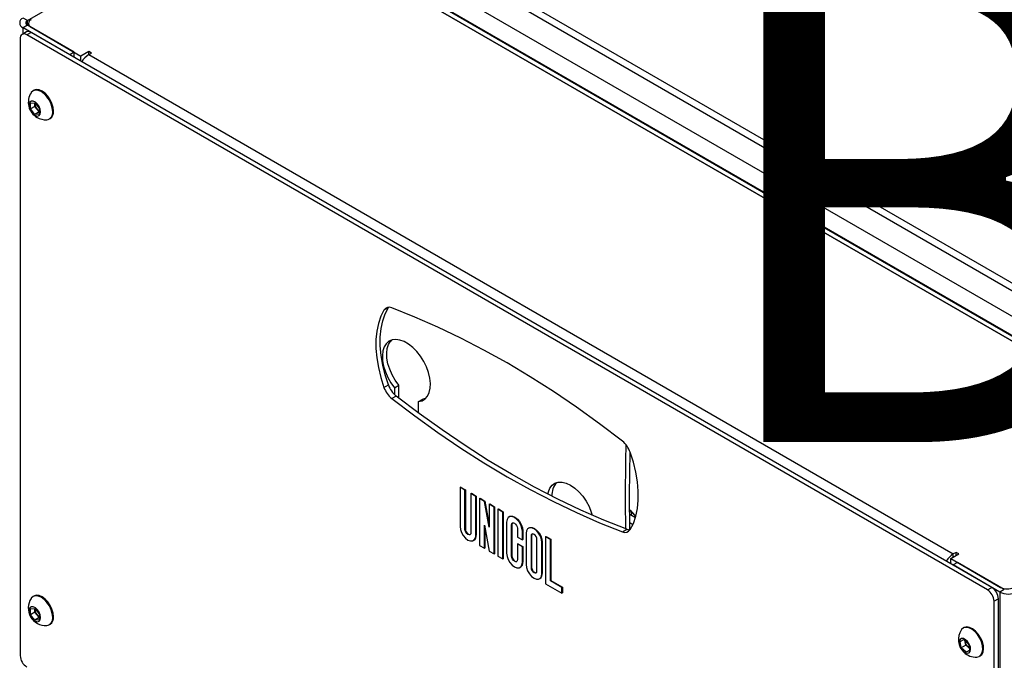
# Model space of a CAD drawing. Units: millimetres. Extents: x 5 to 292, y 5 to 205.
# Drawn here: x 224 to 236, y 147 to 155 of the extents above; entities that cross this region are included whole.
import ezdxf

# ---------------------------------------------------------------- set-up
doc = ezdxf.new("R2010")
doc.units = ezdxf.units.MM
doc.styles.add('SLDTEXTSTYLE0', font='TXT', dxfattribs={"width": 0.75})

msp = doc.modelspace()

# ---------------------------------------------------------------- linework, layer by layer
at = {"color": 7, "linetype": 'Continuous', "lineweight": 25}
for p, q in [((226.5291, 157.5588), (240.1577, 149.6904)), ((226.614, 157.6078), (240.1577, 149.7883)), ((226.6344, 156.9102), (239.2605, 149.6205)), ((223.7494, 155.3033), (226.476, 156.8775)), ((226.5778, 156.8775), (239.2039, 149.5878)), ((239.1558, 149.6156), (226.6259, 156.8497)), ((223.7494, 155.3033), (223.6928, 155.336)), ((223.7623, 155.2657), (223.7623, 155.237)), ((223.7375, 155.1574), (223.6809, 155.1247)), ((223.7494, 155.2445), (223.6928, 155.2118)), ((224.2981, 154.8624), (223.6928, 155.2118)), ((223.7975, 155.1514), (223.7409, 155.1188)), ((224.3547, 154.895), (223.7494, 155.2445)), ((223.7975, 155.2167), (224.4409, 154.8452)), ((236.2143, 147.9826), (223.7975, 155.1514)), ((223.656, 155.0698), (223.656, 147.1008)), ((236.1577, 147.9499), (223.7409, 155.1188)), ((224.3547, 154.895), (224.2981, 154.8624)), ((224.3547, 154.8297), (224.3547, 154.895)), ((224.5442, 154.9048), (224.4409, 154.8452)), ((224.5795, 154.8844), (224.5442, 154.9048)), ((224.5442, 154.864), (224.5442, 154.9048)), ((224.5442, 154.864), (224.5795, 154.8844)), ((224.4409, 154.7799), (224.4409, 154.8452)), ((224.5442, 154.864), (235.7165, 148.4137)), ((223.8339, 154.4025), (223.8231, 154.3963)), ((223.789, 154.2371), (223.8455, 154.2422)), ((223.789, 154.1617), (223.789, 154.2371)), ((223.8455, 154.2422), (223.9021, 154.1718)), ((223.8478, 154.2334), (223.8478, 154.2393)), ((223.848, 154.2391), (223.8478, 154.2334)), ((223.8478, 154.1956), (223.8478, 154.2334)), ((223.8478, 154.1956), (223.789, 154.1617)), ((223.8455, 154.0913), (223.789, 154.1617)), ((223.9021, 154.124), (223.8455, 154.0913)), ((223.8761, 154.1605), (223.8478, 154.1956)), ((223.9021, 154.1281), (223.8761, 154.1605)), ((223.9021, 154.1718), (223.9021, 154.0964)), ((223.9021, 154.0964), (223.8455, 154.0913)), ((224.0331, 154.0326), (224.0439, 154.0388)), ((228.4147, 151.5973), (228.3582, 151.5646)), ((228.3582, 150.5652), (228.4147, 150.5979)), ((228.4926, 150.5619), (228.5492, 150.5945)), ((228.4926, 150.5619), (228.4926, 150.4745)), ((228.5492, 150.4281), (228.5492, 150.5945)), ((228.5157, 150.4542), (228.4592, 150.4215)), ((228.8947, 150.4216), (228.8603, 150.4149)), ((228.8038, 150.3822), (228.8603, 150.4149)), ((228.8038, 150.2353), (228.8038, 150.3822)), ((229.3416, 149.2751), (229.3473, 149.2783)), ((229.3416, 149.2751), (229.3416, 148.7699)), ((229.4046, 149.2387), (229.3416, 149.2751)), ((229.3473, 149.2783), (229.4103, 149.242)), ((229.4046, 149.2387), (229.4103, 149.242)), ((229.4046, 148.7335), (229.4046, 149.2387)), ((229.4103, 149.242), (229.4103, 148.7367)), ((229.4816, 149.1942), (229.4873, 149.1975)), ((229.4816, 149.1942), (229.4816, 148.689)), ((229.5446, 149.1579), (229.4816, 149.1942)), ((229.4873, 149.1975), (229.5503, 149.1611)), ((229.5446, 149.1579), (229.5503, 149.1611)), ((229.5446, 148.6526), (229.5446, 149.1579)), ((229.5503, 149.1611), (229.5503, 148.6559)), ((229.5936, 149.1296), (229.5993, 149.1328)), ((229.5936, 149.1296), (229.5936, 148.5233)), ((229.6569, 149.093), (229.5936, 149.1296)), ((229.5993, 149.1328), (229.6626, 149.0963)), ((229.6569, 149.093), (229.6626, 149.0963)), ((229.7196, 148.758), (229.6569, 149.093)), ((229.6626, 149.0963), (229.7196, 148.7915)), ((229.7196, 149.0568), (229.7253, 149.0601)), ((229.7826, 149.0204), (229.7196, 149.0568)), ((229.7196, 149.0568), (229.7196, 148.758)), ((229.7253, 149.0601), (229.7883, 149.0237)), ((229.7826, 149.0204), (229.7883, 149.0237)), ((229.7826, 148.4142), (229.7826, 149.0204)), ((229.7883, 149.0237), (229.7883, 148.4175)), ((229.8316, 148.9921), (229.8373, 148.9954)), ((229.8316, 148.9921), (229.8316, 148.3859)), ((229.8946, 148.9558), (229.8316, 148.9921)), ((229.8373, 148.9954), (229.9003, 148.959)), ((229.8946, 148.9558), (229.9003, 148.959)), ((229.8946, 148.3495), (229.8946, 148.9558)), ((229.9003, 148.959), (229.9003, 148.3528)), ((229.979, 148.8954), (229.9734, 148.8922)), ((231.6069, 148.8787), (231.5343, 148.9244)), ((229.6566, 148.7857), (229.7193, 148.4507)), ((229.6566, 148.4869), (229.6566, 148.7857)), ((229.9436, 148.8264), (229.9436, 148.4223)), ((230.0066, 148.7901), (230.0123, 148.7933)), ((230.0066, 148.3859), (230.0066, 148.7901)), ((230.0123, 148.7933), (230.0123, 148.3892)), ((231.5354, 148.8214), (231.576, 148.7959)), ((229.4046, 148.7335), (229.4103, 148.7367)), ((229.5446, 148.6526), (229.5503, 148.6559)), ((229.6623, 148.7555), (229.6623, 148.4902)), ((230.0836, 148.7456), (230.0836, 148.6324)), ((230.1466, 148.7092), (230.1523, 148.7125)), ((230.1466, 148.5961), (230.1466, 148.7092)), ((230.1523, 148.7125), (230.1523, 148.5993)), ((230.1956, 148.6809), (230.1956, 148.2768)), ((230.231, 148.7499), (230.2254, 148.7467)), ((230.2586, 148.6446), (230.2643, 148.6478)), ((230.2586, 148.6446), (230.2586, 148.2404)), ((230.2643, 148.6478), (230.2643, 148.2437)), ((230.4477, 148.6365), (230.4533, 148.6397)), ((230.4477, 148.6365), (230.4477, 148.0302)), ((230.5107, 148.6001), (230.4477, 148.6365)), ((230.4533, 148.6397), (230.5163, 148.6034)), ((231.4394, 148.7009), (231.496, 148.7335)), ((229.5149, 148.5869), (229.5205, 148.5902)), ((229.5936, 148.5233), (229.6566, 148.4869)), ((230.0836, 148.6324), (230.1466, 148.5961)), ((230.0836, 148.5435), (230.0893, 148.5468)), ((230.0836, 148.5435), (230.0836, 148.3414)), ((230.1466, 148.5071), (230.0836, 148.5435)), ((230.0893, 148.5468), (230.1523, 148.5104)), ((230.1466, 148.5961), (230.1523, 148.5993)), ((230.1466, 148.5071), (230.1523, 148.5104)), ((230.1466, 148.3051), (230.1466, 148.5071)), ((230.1523, 148.5104), (230.1523, 148.3083)), ((230.3357, 148.1959), (230.3357, 148.6001)), ((230.3987, 148.5637), (230.4043, 148.567)), ((230.3987, 148.1596), (230.3987, 148.5637)), ((230.4043, 148.567), (230.4043, 148.1628)), ((230.5107, 148.6001), (230.5163, 148.6034)), ((230.5107, 148.0666), (230.5107, 148.6001)), ((230.5163, 148.6034), (230.5163, 148.0699)), ((229.6566, 148.4869), (229.6623, 148.4902)), ((229.7193, 148.4507), (229.7826, 148.4142)), ((229.7826, 148.4142), (229.7883, 148.4175)), ((229.8316, 148.3859), (229.8946, 148.3495)), ((230.0066, 148.3859), (230.0123, 148.3892)), ((235.6839, 148.3541), (235.7872, 148.4137)), ((235.7518, 148.4341), (235.7165, 148.4137)), ((235.7872, 148.4137), (235.7518, 148.4341)), ((235.7518, 148.3933), (235.7518, 148.4341)), ((229.8946, 148.3495), (229.9003, 148.3528)), ((230.1466, 148.3051), (230.1523, 148.3083)), ((235.6839, 148.3541), (236.3274, 147.9826)), ((235.6839, 148.2888), (235.6839, 148.3541)), ((235.7702, 148.3043), (235.7136, 148.2716)), ((236.3189, 147.9222), (235.7136, 148.2716)), ((236.3755, 147.9548), (235.7702, 148.3043)), ((230.1169, 148.2394), (230.1226, 148.2426)), ((230.2586, 148.2404), (230.2643, 148.2437)), ((230.3987, 148.1596), (230.4043, 148.1628)), ((230.3689, 148.0939), (230.3746, 148.0971)), ((230.4477, 148.0302), (230.6577, 147.909)), ((230.5107, 148.0666), (230.5163, 148.0699)), ((230.6577, 147.9817), (230.5107, 148.0666)), ((230.5163, 148.0699), (230.6633, 147.985)), ((223.8339, 147.8705), (223.8231, 147.8643)), ((230.6577, 147.9817), (230.6633, 147.985)), ((230.6577, 147.909), (230.6577, 147.9817)), ((230.6577, 147.909), (230.6633, 147.9122)), ((230.6633, 147.985), (230.6633, 147.9122)), ((236.1577, 147.9499), (236.2143, 147.9826)), ((236.3755, 147.9548), (236.3189, 147.9222)), ((236.3189, 147.9222), (236.3189, 100.5899)), ((236.2991, 147.8356), (236.2425, 147.803)), ((236.2425, 139.834), (236.2425, 147.803)), ((236.2991, 139.8666), (236.2991, 147.8356)), ((223.789, 147.7051), (223.8455, 147.7102)), ((223.789, 147.6297), (223.789, 147.7051)), ((223.8478, 147.6637), (223.789, 147.6297)), ((223.8455, 147.5593), (223.789, 147.6297)), ((223.8455, 147.7102), (223.9021, 147.6398)), ((223.8478, 147.7014), (223.8478, 147.7074)), ((223.848, 147.7071), (223.8478, 147.7014)), ((223.8478, 147.6637), (223.8478, 147.7014)), ((223.8761, 147.6285), (223.8478, 147.6637)), ((223.9021, 147.5961), (223.8761, 147.6285)), ((223.9021, 147.6398), (223.9021, 147.5644)), ((223.9021, 147.592), (223.8455, 147.5593)), ((223.9021, 147.5644), (223.8455, 147.5593)), ((224.0331, 147.5006), (224.0439, 147.5068)), ((235.8547, 147.4623), (235.8439, 147.4561)), ((235.8041, 147.2852), (235.8523, 147.3083)), ((235.8181, 147.2035), (235.8041, 147.2852)), ((235.877, 147.2374), (235.8181, 147.2035)), ((235.8523, 147.3083), (235.9146, 147.2496)), ((235.8699, 147.2783), (235.8672, 147.2942)), ((235.877, 147.2374), (235.8699, 147.2783)), ((235.9081, 147.2081), (235.877, 147.2374)), ((235.9146, 147.2496), (235.9286, 147.1678)), ((235.8804, 147.1447), (235.8181, 147.2035)), ((235.9279, 147.1721), (235.8804, 147.1447)), ((235.9286, 147.1678), (235.8804, 147.1447)), ((235.9243, 147.1928), (235.9081, 147.2081)), ((236.0539, 147.0923), (236.0647, 147.0985))]:
    msp.add_line(p, q, dxfattribs=at)
at = {"color": 8, "linetype": 'Continuous', "lineweight": 25}
for p, q in [((240.1577, 149.3556), (226.5008, 157.2404)), ((226.375, 157.0681), (240.1577, 149.1106)), ((223.7494, 155.2445), (223.7494, 155.3033)), ((223.6928, 155.1316), (223.6928, 155.2118)), ((235.7165, 148.3729), (235.7165, 148.4137))]:
    msp.add_line(p, q, dxfattribs=at)
at = {"color": 7, "linetype": 'Continuous', "lineweight": 25, "flags": 128}
for points in [[(224.0766, 154.1287), (224.0716, 154.176), (224.0567, 154.2259), (224.0331, 154.275), (224.0024, 154.32), (223.9666, 154.3578), (223.9281, 154.3859), (223.8897, 154.4022), (223.8539, 154.4058), (223.8231, 154.3963), (223.7995, 154.3744), (223.7979, 154.372)], [(224.0874, 154.1349), (224.0823, 154.1822), (224.0675, 154.2321), (224.0439, 154.2812), (224.0131, 154.3262), (223.9773, 154.3641), (223.9389, 154.3921), (223.9004, 154.4084), (223.8646, 154.412), (223.8339, 154.4025)], [(223.9198, 154.1239), (223.9148, 154.1577), (223.9004, 154.1928), (223.8786, 154.2244), (223.8524, 154.2481), (223.8252, 154.2609), (223.8008, 154.261), (223.7824, 154.2483), (223.7726, 154.2246), (223.7726, 154.1931), (223.7824, 154.158), (223.8008, 154.1242), (223.8252, 154.096), (223.8524, 154.0774), (223.8786, 154.0709), (223.9004, 154.0773), (223.9148, 154.0958), (223.9198, 154.1239)], [(228.3582, 151.5646), (228.3168, 151.4835), (228.2854, 151.3921), (228.2642, 151.2916), (228.2536, 151.183), (228.2536, 151.0676), (228.2642, 150.9468), (228.2854, 150.8218), (228.3168, 150.6941), (228.3582, 150.5652)], [(228.4147, 150.5979), (228.3734, 150.7268), (228.3419, 150.8545), (228.3208, 150.9794), (228.3101, 151.1003), (228.3101, 151.2157), (228.3208, 151.3243), (228.3419, 151.4248), (228.3734, 151.5162), (228.4147, 151.5973)], [(231.4394, 149.8711), (231.1436, 150.0957), (230.8462, 150.3093), (230.5479, 150.5116), (230.2488, 150.7023), (229.9493, 150.8812), (229.6498, 151.048), (229.3507, 151.2027), (229.0523, 151.345), (228.755, 151.4747), (228.4592, 151.5917)], [(228.8038, 150.3822), (228.8496, 150.3931), (228.8889, 150.4166), (228.9204, 150.452), (228.9431, 150.4982), (228.9561, 150.5537), (228.9591, 150.6166), (228.9521, 150.685), (228.9351, 150.7565), (228.9088, 150.8289), (228.8741, 150.8998), (228.832, 150.9669), (228.7839, 151.0281), (228.7314, 151.0813), (228.6763, 151.1248), (228.6202, 151.1572), (228.565, 151.1774), (228.5125, 151.1848), (228.4644, 151.1792), (228.4223, 151.1606), (228.3876, 151.1299), (228.3613, 151.0878), (228.3444, 151.0358), (228.3373, 150.9757), (228.3403, 150.9092), (228.3534, 150.8387), (228.376, 150.7663), (228.4075, 150.6946), (228.4468, 150.6256), (228.4926, 150.5619)], [(228.5492, 150.5945), (228.5034, 150.6583), (228.4641, 150.7272), (228.4326, 150.799), (228.4099, 150.8713), (228.3969, 150.9419), (228.3939, 151.0083), (228.4009, 151.0685), (228.4179, 151.1205), (228.4442, 151.1625), (228.4583, 151.1774)], [(228.4592, 150.4215), (228.755, 150.1969), (229.0523, 149.9833), (229.3507, 149.7811), (229.6498, 149.5904), (229.9493, 149.4115), (230.2488, 149.2446), (230.5479, 149.0899), (230.8462, 148.9476), (231.1436, 148.8179), (231.4394, 148.7009)], [(231.496, 148.7335), (231.2001, 148.8505), (230.9028, 148.9802), (230.6044, 149.1225), (230.3053, 149.2772), (230.0059, 149.4441), (229.7064, 149.623), (229.4073, 149.8137), (229.1089, 150.016), (228.8116, 150.2295), (228.5157, 150.4542)], [(231.5368, 148.7225), (231.5332, 149.1828), (231.5384, 149.7329)], [(231.5404, 148.728), (231.5818, 148.8091), (231.6132, 148.9005), (231.6344, 149.001), (231.645, 149.1096), (231.645, 149.225), (231.6344, 149.3458), (231.6132, 149.4708), (231.5818, 149.5985), (231.5404, 149.7274)], [(230.4768, 149.1871), (230.4827, 149.2147), (230.502, 149.2636), (230.5306, 149.3019), (230.5675, 149.3283), (230.6115, 149.3419), (230.661, 149.3422), (230.7143, 149.3291), (230.7695, 149.3032), (230.8247, 149.2654), (230.878, 149.2169), (230.9275, 149.1595), (230.9715, 149.0951), (231.0085, 149.026), (231.0371, 148.9546), (231.049, 148.9149)], [(230.1466, 148.7092), (230.1417, 148.7483), (230.1273, 148.7893), (230.1048, 148.8282), (230.0765, 148.8612), (230.0451, 148.885), (230.0138, 148.8974), (229.9855, 148.8971), (229.963, 148.8841), (229.9486, 148.8598), (229.9436, 148.8264)], [(229.979, 148.8954), (229.9911, 148.9004), (230.0194, 148.9007), (230.0508, 148.8883), (230.0822, 148.8645), (230.1105, 148.8315), (230.1329, 148.7926), (230.1473, 148.7516), (230.1523, 148.7125)], [(229.3416, 148.7699), (229.3466, 148.7308), (229.361, 148.6898), (229.3834, 148.6509), (229.4117, 148.6179), (229.4431, 148.594), (229.4745, 148.5817), (229.5028, 148.582), (229.5252, 148.5949), (229.5396, 148.6193), (229.5446, 148.6526)], [(230.0066, 148.7901), (230.0096, 148.8054), (230.0179, 148.815), (230.0304, 148.8174), (230.0451, 148.8123), (230.0599, 148.8004), (230.0724, 148.7836), (230.0807, 148.7643), (230.0836, 148.7456)], [(230.0209, 148.8164), (230.0152, 148.8087), (230.0123, 148.7933)], [(229.4816, 148.689), (229.4787, 148.6737), (229.4703, 148.6641), (229.4578, 148.6617), (229.4431, 148.6668), (229.4284, 148.6787), (229.4159, 148.6955), (229.4075, 148.7148), (229.4046, 148.7335)], [(229.4103, 148.7367), (229.4132, 148.718), (229.4215, 148.6988), (229.434, 148.6819), (229.4488, 148.6701), (229.4635, 148.6649), (229.473, 148.666)], [(230.3987, 148.5637), (230.3937, 148.6028), (230.3793, 148.6438), (230.3568, 148.6827), (230.3285, 148.7157), (230.2972, 148.7395), (230.2658, 148.7519), (230.2375, 148.7516), (230.215, 148.7386), (230.2006, 148.7143), (230.1956, 148.6809)], [(230.231, 148.7499), (230.2431, 148.7549), (230.2714, 148.7552), (230.3028, 148.7428), (230.3342, 148.719), (230.3625, 148.686), (230.3849, 148.6471), (230.3993, 148.6061), (230.4043, 148.567)], [(230.3357, 148.6001), (230.3327, 148.6188), (230.3244, 148.6381), (230.3119, 148.6549), (230.2972, 148.6668), (230.2824, 148.6719), (230.2699, 148.6695), (230.2616, 148.6599), (230.2586, 148.6446)], [(230.2729, 148.6709), (230.2672, 148.6632), (230.2643, 148.6478)], [(229.9436, 148.4223), (229.9486, 148.3832), (229.963, 148.3422), (229.9855, 148.3033), (230.0138, 148.2703), (230.0451, 148.2465), (230.0765, 148.2341), (230.1048, 148.2344), (230.1273, 148.2474), (230.1417, 148.2717), (230.1466, 148.3051)], [(230.0836, 148.3414), (230.0807, 148.3261), (230.0724, 148.3165), (230.0599, 148.3141), (230.0451, 148.3192), (230.0304, 148.3311), (230.0179, 148.3479), (230.0096, 148.3672), (230.0066, 148.3859)], [(230.0123, 148.3892), (230.0152, 148.3705), (230.0236, 148.3512), (230.0361, 148.3344), (230.0508, 148.3225), (230.0655, 148.3174), (230.075, 148.3184)], [(230.1956, 148.2768), (230.2006, 148.2377), (230.215, 148.1967), (230.2375, 148.1578), (230.2658, 148.1248), (230.2972, 148.101), (230.3285, 148.0886), (230.3568, 148.0889), (230.3793, 148.1019), (230.3937, 148.1262), (230.3987, 148.1596)], [(235.6839, 148.3037), (235.6787, 148.2971), (235.676, 148.2933)], [(230.2586, 148.2404), (230.2616, 148.2217), (230.2699, 148.2024), (230.2824, 148.1856), (230.2972, 148.1737), (230.3119, 148.1686), (230.3244, 148.171), (230.3327, 148.1806), (230.3357, 148.1959)], [(230.2643, 148.2437), (230.2672, 148.225), (230.2756, 148.2057), (230.2881, 148.1889), (230.3028, 148.177), (230.3175, 148.1719), (230.3271, 148.1729)], [(224.0766, 147.5967), (224.0716, 147.644), (224.0567, 147.6939), (224.0331, 147.7431), (224.0024, 147.7881), (223.9666, 147.8259), (223.9281, 147.8539), (223.8897, 147.8703), (223.8539, 147.8738), (223.8231, 147.8643), (223.7995, 147.8424), (223.7979, 147.84)], [(224.0874, 147.6029), (224.0823, 147.6502), (224.0675, 147.7001), (224.0439, 147.7493), (224.0131, 147.7943), (223.9773, 147.8321), (223.9389, 147.8601), (223.9004, 147.8765), (223.8646, 147.88), (223.8339, 147.8705)], [(223.9198, 147.5919), (223.9148, 147.6258), (223.9004, 147.6608), (223.8786, 147.6924), (223.8524, 147.7162), (223.8252, 147.729), (223.8008, 147.729), (223.7824, 147.7163), (223.7726, 147.6927), (223.7726, 147.6611), (223.7824, 147.6261), (223.8008, 147.5922), (223.8252, 147.564), (223.8524, 147.5454), (223.8786, 147.5389), (223.9004, 147.5453), (223.9148, 147.5638), (223.9198, 147.5919)], [(236.0203, 147.0826), (236.0491, 147.0898), (236.0741, 147.1096), (236.0905, 147.1407), (236.0973, 147.1809), (236.094, 147.2274), (236.0808, 147.2771), (236.0586, 147.3266), (236.0289, 147.3725), (235.9938, 147.4118), (235.9556, 147.4416), (235.917, 147.4601), (235.8806, 147.4659), (235.8488, 147.4586), (235.8238, 147.4388), (235.8187, 147.4318)], [(236.0647, 147.0985), (236.0848, 147.1158), (236.1013, 147.1469), (236.108, 147.1871), (236.1047, 147.2336), (236.0915, 147.2833), (236.0693, 147.3328), (236.0396, 147.3787), (236.0045, 147.418), (235.9664, 147.4478), (235.9277, 147.4663), (235.8913, 147.4721), (235.8595, 147.4648), (235.8547, 147.4623)], [(235.8439, 147.1577), (235.871, 147.1383), (235.8975, 147.1307), (235.9197, 147.1361), (235.9348, 147.1537), (235.9406, 147.1811), (235.9364, 147.2147), (235.9227, 147.2499), (235.9014, 147.2819), (235.8754, 147.3064), (235.8482, 147.3201), (235.8234, 147.3212), (235.8044, 147.3095), (235.7938, 147.2866), (235.793, 147.2556), (235.8021, 147.2206), (235.8199, 147.1865), (235.8439, 147.1577)], [(235.8686, 147.2929), (235.8688, 147.2874), (235.8699, 147.2783)]]:
    msp.add_lwpolyline(points, dxfattribs=at)
at = {"color": 7, "linetype": 'Continuous', "lineweight": 25}
for centre, radius, start, end in [((223.7164, 155.2739), 0.0664, 110.7887, 249.2113), ((223.7605, 155.2739), 0.0314, 110.7887, 249.2113), ((223.8161, 155.2657), 0.0524, 110.7887, 249.2113), ((223.7078, 155.0782), 0.0524, 50.7887, 189.2113), ((223.7623, 155.1024), 0.0604, 54.3787, 114.30704), ((224.6912, 154.6274), 0.2786, 121.85762, 148.57016), ((223.987, 154.2484), 0.2259, 146.81182, 240), ((223.9705, 154.239), 0.1228, 182.64003, 219.77202), ((223.9593, 154.2257), 0.1057, 218.0618, 237.23066), ((223.9866, 154.1133), 0.0914, 278.14198, 9.70602), ((223.9825, 154.1244), 0.1054, 305.62796, 5.6863), ((223.987, 154.2484), 0.2259, 240, 273.18818), ((228.4238, 151.5218), 0.0784, 63.19397, 146.84881), ((228.6646, 150.6732), 0.3249, 199.41087, 230.78179), ((228.7212, 150.7059), 0.3249, 199.41087, 230.78179), ((231.234, 149.6194), 0.3249, 19.41087, 50.78179), ((260.8059, 149.1482), 29.3292, 178.67487, 180.79801), ((230.7571, 149.1809), 0.2289, 136.99082, 185.15672), ((231.3048, 148.6868), 0.373, 34.4366, 51.41563), ((229.481, 148.6477), 0.0697, 304.50941, 6.80485), ((231.4748, 148.7708), 0.0784, 243.19397, 326.84881), ((231.5359, 148.8346), 0.1086, 248.43076, 270.40957), ((235.8635, 148.1771), 0.2786, 121.85762, 148.57016), ((230.0831, 148.3001), 0.0697, 304.50941, 6.80485), ((230.3351, 148.1546), 0.0697, 304.50941, 6.80485), ((236.0583, 147.7946), 0.1844, 2.60688, 57.39312), ((236.1149, 147.8272), 0.1844, 2.60688, 57.39312), ((236.4264, 148.1296), 0.2336, 242.60688, 297.39312), ((236.4122, 148.1463), 0.1844, 242.60688, 297.39312), ((223.987, 147.7164), 0.2259, 146.81182, 273.18818), ((223.9705, 147.707), 0.1228, 182.64003, 219.77202), ((223.9593, 147.6937), 0.1057, 218.0618, 237.23066), ((223.9866, 147.5813), 0.0914, 278.14198, 9.70602), ((223.9825, 147.5925), 0.1054, 305.62796, 5.6863), ((236.0078, 147.3082), 0.2259, 146.81182, 226.67853), ((235.9988, 147.3028), 0.1311, 190.76297, 226.26382), ((236.0078, 147.3082), 0.2259, 226.67853, 273.18818), ((235.9719, 147.2746), 0.0921, 226.21838, 238.54716), ((223.8403, 147.1092), 0.1844, 182.60688, 237.39312)]:
    msp.add_arc(centre, radius, start, end, dxfattribs=at)
msp.add_open_spline([(231.5389, 148.9735), (231.5395, 148.9729), (231.5425, 148.9694), (231.5471, 148.9629), (231.5519, 148.9539), (231.5544, 148.946), (231.5556, 148.9379), (231.5554, 148.9301), (231.5537, 148.9225), (231.5515, 148.9182), (231.5507, 148.9168)], degree=3, knots=[0, 0, 0, 0, 0.0384539, 0.1992288, 0.3579736, 0.5224241, 0.6097962, 0.7737119, 0.922079, 1, 1, 1, 1], dxfattribs=at)

# ---------------------------------------------------------------- texts
at = {"color": 7, "linetype": 'Continuous', "lineweight": 18, "insert": (232.3855, 156.209), "char_height": 6.35, "attachment_point": 1, "style": 'SLDTEXTSTYLE0'}
msp.add_mtext('B', dxfattribs=at)

doc.saveas('drawing.dxf')
